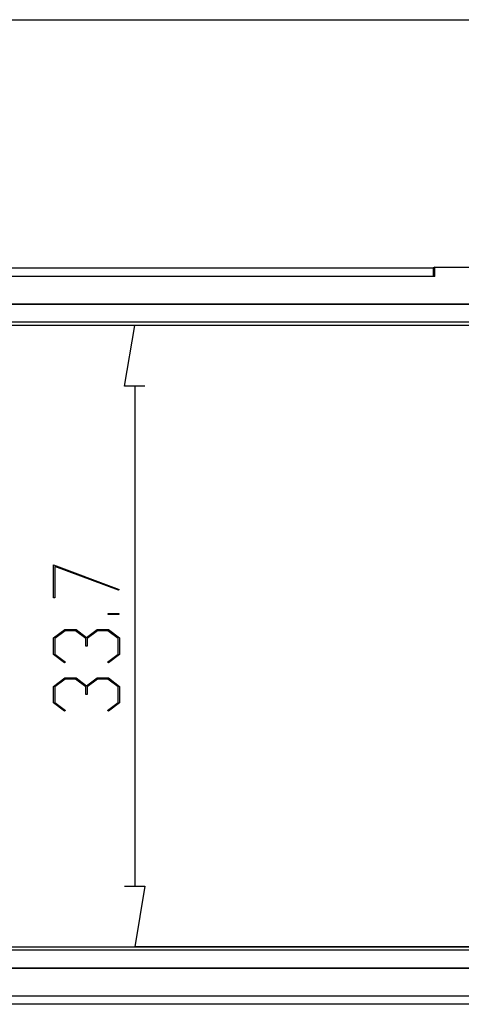
# Model space of a CAD drawing. Units: millimetres. Extents: x 0 to 841, y 0 to 594.
# Drawn here: x 562 to 610, y 217 to 324 of the extents above; entities that cross this region are included whole.
import ezdxf

# ---------------------------------------------------------------- set-up
doc = ezdxf.new("R2010")
doc.units = ezdxf.units.MM
doc.layers.add('LAYER_1', color=179, linetype='Continuous')
doc.layers.add('SLD-0', color=179, linetype='Continuous')

msp = doc.modelspace()

# ---------------------------------------------------------------- linework, layer by layer
at = {"layer": 'LAYER_1'}
for p, q in [((484.83, 323.79), (659.03, 323.79)), ((573.32, 284.04), (574.42, 290.64)), ((659.81, 290.64), (574.42, 290.64)), ((575.52, 284.04), (573.32, 284.04)), ((574.42, 284.04), (574.42, 229.84)), ((565.63, 264.68), (572.74, 262.01)), ((565.63, 261.09), (565.63, 264.68)), ((572.67, 261.91), (565.78, 264.49)), ((565.78, 264.49), (565.78, 261.09)), ((572.74, 262.01), (572.67, 261.91)), ((565.78, 261.09), (565.63, 261.09)), ((571.54, 259.28), (571.54, 259.4)), ((571.54, 259.4), (572.71, 259.4)), ((572.71, 259.28), (571.54, 259.28)), ((572.71, 259.4), (572.71, 259.28)), ((565.63, 256.74), (566.84, 257.65)), ((566.9, 257.53), (565.78, 256.69)), ((566.84, 257.65), (568.07, 257.65)), ((568.01, 257.53), (566.9, 257.53)), ((569.13, 256.69), (568.01, 257.53)), ((568.07, 257.65), (569.2, 256.79)), ((569.2, 256.79), (570.34, 257.65)), ((570.4, 257.53), (569.28, 256.69)), ((570.34, 257.65), (571.57, 257.65)), ((571.51, 257.53), (570.4, 257.53)), ((572.62, 256.69), (571.51, 257.53)), ((571.57, 257.65), (572.78, 256.74)), ((565.63, 254.94), (565.63, 256.74)), ((565.78, 256.69), (565.78, 254.99)), ((569.13, 255.84), (569.13, 256.69)), ((569.28, 256.69), (569.28, 255.84)), ((572.62, 254.99), (572.62, 256.69)), ((572.78, 256.74), (572.78, 254.94)), ((569.28, 255.84), (569.13, 255.84)), ((566.82, 254.05), (565.63, 254.94)), ((565.78, 254.99), (566.93, 254.13)), ((571.48, 254.13), (572.62, 254.99)), ((572.78, 254.94), (571.59, 254.05)), ((566.93, 254.13), (566.82, 254.05)), ((571.59, 254.05), (571.48, 254.13)), ((565.63, 251.49), (566.84, 252.4)), ((566.9, 252.28), (565.78, 251.44)), ((566.84, 252.4), (568.07, 252.4)), ((568.01, 252.28), (566.9, 252.28)), ((569.13, 251.44), (568.01, 252.28)), ((568.07, 252.4), (569.2, 251.54)), ((569.2, 251.54), (570.34, 252.4)), ((570.4, 252.28), (569.28, 251.44)), ((570.34, 252.4), (571.57, 252.4)), ((571.51, 252.28), (570.4, 252.28)), ((572.62, 251.44), (571.51, 252.28)), ((571.57, 252.4), (572.78, 251.49)), ((565.63, 249.69), (565.63, 251.49)), ((565.78, 251.44), (565.78, 249.74)), ((569.13, 250.59), (569.13, 251.44)), ((569.28, 251.44), (569.28, 250.59)), ((572.62, 249.74), (572.62, 251.44)), ((572.78, 251.49), (572.78, 249.69)), ((569.28, 250.59), (569.13, 250.59)), ((566.82, 248.8), (565.63, 249.69)), ((565.78, 249.74), (566.93, 248.88)), ((566.93, 248.88), (566.82, 248.8)), ((571.48, 248.88), (572.62, 249.74)), ((571.59, 248.8), (571.48, 248.88)), ((572.78, 249.69), (571.59, 248.8)), ((573.32, 229.84), (575.52, 229.84)), ((575.52, 229.84), (574.42, 223.24)), ((641.81, 223.24), (574.42, 223.24))]:
    msp.add_line(p, q, dxfattribs=at)
at = {"layer": 'SLD-0'}
for p, q in [((537.11, 296.87), (606.76, 296.87)), ((606.93, 296.94), (606.76, 296.87)), ((606.76, 296.87), (606.76, 295.94)), ((606.93, 295.94), (606.93, 296.94)), ((606.93, 296.94), (610.93, 296.94)), ((606.93, 295.94), (536.93, 295.94)), ((659.93, 292.94), (483.93, 292.94)), ((659.93, 292.91), (483.93, 292.91)), ((659.93, 290.97), (483.93, 290.97)), ((659.93, 290.64), (483.93, 290.64)), ((501.93, 223.24), (641.93, 223.24)), ((501.93, 222.91), (641.93, 222.91)), ((501.93, 220.97), (641.93, 220.97)), ((501.93, 220.94), (641.93, 220.94)), ((483.93, 217.94), (659.93, 217.94)), ((659.93, 217.01), (483.93, 217.01))]:
    msp.add_line(p, q, dxfattribs=at)

doc.saveas('drawing.dxf')
